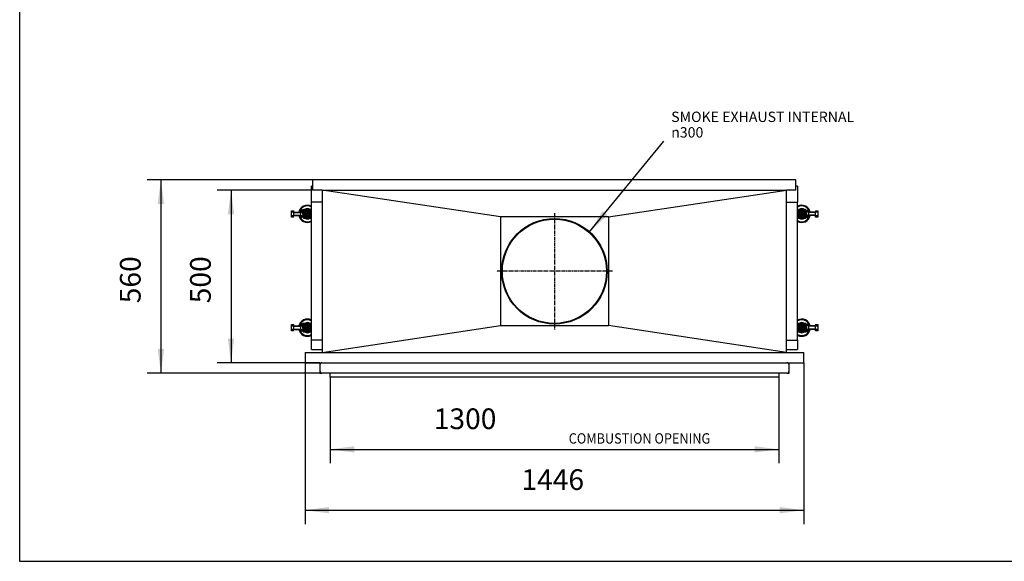
# Model space of a CAD drawing. Units: millimetres. Extents: x 0 to 287, y 17 to 217.
# Drawn here: x 0 to 143, y 17 to 95 of the extents above; entities that cross this region are included whole.
import ezdxf

# ---------------------------------------------------------------- set-up
doc = ezdxf.new("R2010")
doc.units = ezdxf.units.MM
doc.linetypes.add('DASH_CENTER', pattern=[14, 11, -1, 1, -1])
doc.layers.add('1', color=7, linetype='Continuous')
doc.styles.add('CONVERTER_14', font='txt.shx', dxfattribs={"width": 0.9})
doc.styles.add('CONVERTER_15', font='txt.shx', dxfattribs={"width": 0.9, "oblique": 11})
doc.dimstyles.new('ME10_DIM_10', dxfattribs={"dimtxt": 60, "dimasz": 70, "dimexe": 40, "dimexo": 0, "dimgap": 40, "dimtad": 1, "dimdsep": 46, "dimtxsty": 'CONVERTER_15', "dimsah": 1, "dimcen": 0.09, "dimclrd": 2, "dimclre": 2, "dimclrt": 2, "dimadec": 0, "dimazin": 0, "dimtfac": 1, "dimtdec": 4, "dimtix": 1, "dimtmove": 0, "dimatfit": 3, "dimfxl": 0, "dimtolj": 1, "dimtzin": 0, "dimarcsym": 0})
doc.dimstyles.new('ME10_DIM_11', dxfattribs={"dimtxt": 60, "dimasz": 70, "dimexe": 40, "dimexo": 0, "dimgap": 40, "dimtad": 1, "dimdsep": 46, "dimtxsty": 'CONVERTER_15', "dimsah": 1, "dimcen": 0.09, "dimclrd": 2, "dimclre": 2, "dimclrt": 2, "dimadec": 0, "dimazin": 0, "dimtfac": 1, "dimtdec": 4, "dimtix": 1, "dimtmove": 0, "dimatfit": 3, "dimfxl": 0, "dimtolj": 1, "dimtzin": 0, "dimarcsym": 0})
doc.dimstyles.new('ME10_DIM_12', dxfattribs={"dimtxt": 60, "dimasz": 70, "dimexe": 40, "dimexo": 0, "dimgap": 40, "dimtad": 1, "dimdsep": 46, "dimtxsty": 'CONVERTER_15', "dimsah": 1, "dimcen": 0.09, "dimclrd": 2, "dimclre": 2, "dimclrt": 2, "dimadec": 0, "dimazin": 0, "dimtfac": 1, "dimtdec": 4, "dimtix": 1, "dimtmove": 0, "dimatfit": 3, "dimfxl": 0, "dimtolj": 1, "dimtzin": 0, "dimarcsym": 0})
doc.dimstyles.new('ME10_DIM_13', dxfattribs={"dimtxt": 60, "dimasz": 70, "dimexe": 40, "dimexo": 0, "dimgap": 40, "dimtad": 1, "dimdsep": 46, "dimtxsty": 'CONVERTER_15', "dimsah": 1, "dimcen": 0.09, "dimclrd": 2, "dimclre": 2, "dimclrt": 2, "dimadec": 0, "dimazin": 0, "dimtfac": 1, "dimtdec": 4, "dimtix": 1, "dimtmove": 0, "dimatfit": 3, "dimfxl": 0, "dimtolj": 1, "dimtzin": 0, "dimarcsym": 0})
doc.dimstyles.get("Standard").update_dxf_attribs({"dimtxt": 0.18, "dimasz": 0.18, "dimexe": 0.18, "dimexo": 0.0625, "dimgap": 0.09, "dimtad": 0, "dimtih": 1, "dimtoh": 1, "dimdec": 4, "dimzin": 0, "dimdsep": 46, "dimtxsty": 'Standard', "dimcen": 0.09, "dimadec": 0, "dimazin": 0, "dimtfac": 1, "dimtdec": 4, "dimtofl": 0, "dimtmove": 0, "dimatfit": 3, "dimfxl": 0, "dimtolj": 1, "dimtzin": 0, "dimarcsym": 0})

# ---------------------------------------------------------------- blocks, each defined once
blk = doc.blocks.new('metalfire_a4h_tf_UNIVERSAL__1')
at = {"layer": '1', "color": 7, "linetype": 'Continuous'}
for p, q in [((0, 16.53), (0, 216.53)), ((287, 16.53), (0, 16.53))]:
    blk.add_line(p, q, dxfattribs=at)
blk = doc.blocks.new('Glas_Universal_1300-50_Tunnel_Back__2', base_point=(895, 1406.5))
at = {"color": 7, "linetype": 'Continuous'}
for p, q in [((895, 1406.5), (934.1, 1406.5)), ((934.1, 1406.5), (1008.3, 1406.5)), ((1008.3, 1406.5), (1227.4, 1406.5)), ((1227.4, 1406.5), (1294.6, 1406.5)), ((1294.6, 1406.5), (1428.7, 1406.5)), ((1428.7, 1406.5), (1502.9, 1406.5)), ((1502.9, 1406.5), (1508.7, 1406.5)), ((1508.7, 1406.5), (1585.7, 1406.5)), ((1585.7, 1406.5), (1589.9, 1406.5)), ((1589.9, 1406.5), (1832.1, 1406.5)), ((1832.1, 1406.5), (1920.2, 1406.5)), ((1920.2, 1406.5), (2080.3, 1406.5)), ((2080.3, 1406.5), (2084.5, 1406.5)), ((2084.5, 1406.5), (2130.2, 1406.5)), ((2130.2, 1406.5), (2205, 1406.5))]:
    blk.add_line(p, q, dxfattribs=at)
blk = doc.blocks.new('Vonkenscherm_1050-50_1S__3', base_point=(900, 864.5))
at = {"color": 7, "linetype": 'Continuous'}
for p, q in [((900, 864.5), (900, 876.5)), ((2200, 864.5), (900, 864.5)), ((2200, 876.5), (2200, 864.5))]:
    blk.add_line(p, q, dxfattribs=at)
blk = doc.blocks.new('U-profiel_vonkenscherm_1050-50__4', base_point=(870, 876.5))
at = {"color": 7, "linetype": 'Continuous'}
for p, q in [((870, 900.5), (870, 882.5)), ((876, 906.5), (2224, 906.5)), ((2230, 882.5), (2230, 900.5)), ((900, 876.5), (876, 876.5)), ((2200, 876.5), (900, 876.5)), ((2224, 876.5), (2200, 876.5))]:
    blk.add_line(p, q, dxfattribs=at)
for centre, start, end in [((876, 900.5), 90, 180), ((2224, 900.5), 0, 90), ((876, 882.5), 180, 270), ((2224, 882.5), 270, 0)]:
    blk.add_arc(centre, 6, start, end, dxfattribs=at)
blk = doc.blocks.new('Geleiding__5', base_point=(870, 876.5))
blk.add_blockref('U-profiel_vonkenscherm_1050-50__4', (870, 876.5))
blk = doc.blocks.new('Vonkenscherm__6', base_point=(870, 864.5))
for name, p in [('Geleiding__5', (870, 876.5)), ('Vonkenscherm_1050-50_1S__3', (900, 864.5))]:
    blk.add_blockref(name, p)
blk = doc.blocks.new('Hexagonnut_M10_Din929_1__7', base_point=(2259, 1000))
at = {"color": 7, "linetype": 'Continuous'}
for p, q in [((2259, 1010.1), (2261.6, 1014.7)), ((2259, 1011.4), (2260.5, 1014.1)), ((2259, 1013.2), (2260.5, 1014.1)), ((2263.9, 1000), (2259, 1002.8)), ((2261.6, 1014.7), (2260.5, 1014.1)), ((2261.6, 1014.7), (2263.9, 1016)), ((2270.1, 1000), (2263.9, 1000)), ((2270.1, 1016), (2272.4, 1014.7)), ((2275, 1002.8), (2270.1, 1000)), ((2272.4, 1014.7), (2275, 1010.1)), ((2273.5, 1014.1), (2272.4, 1014.7)), ((2273.5, 1014.1), (2275, 1013.2)), ((2273.5, 1014.1), (2275, 1011.4))]:
    blk.add_line(p, q, dxfattribs=at)
blk.add_circle((2267, 1008), 6.25, dxfattribs=at)
at = {"layer": '1', "color": 2, "linetype": 'DASH_CENTER'}
for p, q in [((2273.9, 1008), (2260.1, 1008)), ((2267, 1014.9), (2267, 1001.1))]:
    blk.add_line(p, q, dxfattribs=at)
blk = doc.blocks.new('Adjustable_floorsupport_M12__8', base_point=(2255, 983))
at = {"color": 7, "linetype": 'Continuous'}
for p, q in [((2261.9, 1016), (2259, 1014.4)), ((2259, 1001.6), (2261.9, 1000)), ((2265.7, 1010.2), (2264.5, 1008)), ((2264.5, 1008), (2265.7, 1005.8)), ((2267, 1019), (2265.3, 1018)), ((2268.2, 1010.2), (2265.7, 1010.2)), ((2265.7, 1005.8), (2268.2, 1005.8)), ((2268.7, 1018), (2267, 1019)), ((2269.5, 1008), (2268.2, 1010.2)), ((2268.2, 1005.8), (2269.5, 1008)), ((2275, 1014.4), (2272.1, 1016)), ((2272.1, 1000), (2275, 1001.6)), ((2265.3, 998), (2267, 997)), ((2267, 997), (2268.7, 998))]:
    blk.add_line(p, q, dxfattribs=at)
blk.add_circle((2267, 1008), 6, dxfattribs=at)
for centre, radius, start, end in [((2267, 1008), 25, 11.537, 118.6854), ((2267, 1008), 23, 12.5559, 121.449), ((2267, 1008), 23, 238.551, 347.4441), ((2267, 1008), 25, 241.3146, 348.463), ((2267, 1008), 14.7, 58.101, 121.899), ((2267, 1008), 14.7, 38.6421, 48.3401), ((2267, 1008), 14.7, 25.5756, 28.0009), ((2267, 1008), 14.7, 331.9991, 334.8816), ((2267, 1008), 14.7, 238.101, 301.899), ((2267, 1008), 14.7, 311.6599, 321.3579), ((2283, 998.8), 2.5, 193.0606, 330), ((2283, 998.8), 2.5, 330, 346.9394)]:
    blk.add_arc(centre, radius, start, end, dxfattribs=at)
at = {"layer": '1', "color": 2, "linetype": 'DASH_CENTER'}
for p, q in [((2283, 1001.5), (2283, 996)), ((2285.8, 998.8), (2280.3, 998.8))]:
    blk.add_line(p, q, dxfattribs=at)
at = {"layer": '1', "color": 2, "linetype": 'Continuous'}
blk.add_arc((2267, 1008), 4.92, 180, 90, dxfattribs=at)
blk = doc.blocks.new('VB_20x20x2__9', base_point=(2257, 998))
at = {"color": 7, "linetype": 'Continuous'}
for p, q in [((2257, 998), (2257, 1018)), ((2257, 1018), (2277, 1018)), ((2259, 1016), (2275, 1016)), ((2259, 1000), (2259, 1016)), ((2263.9, 1000), (2259, 1000)), ((2270.1, 1000), (2263.9, 1000)), ((2275, 1000), (2270.1, 1000)), ((2275, 1016), (2275, 1000)), ((2277, 1018), (2277, 1012)), ((2277, 1012), (2277, 1008)), ((2277, 1008), (2277, 1004)), ((2277, 1004), (2277, 998)), ((2277, 998), (2257, 998))]:
    blk.add_line(p, q, dxfattribs=at)
blk = doc.blocks.new('Poot_voet__10', base_point=(2255, 983))
for name, p in [('Adjustable_floorsupport_M12__8', (2255, 983)), ('VB_20x20x2__9', (2257, 998))]:
    blk.add_blockref(name, p)
blk = doc.blocks.new('Hexagonnut_M10_Din929__11', base_point=(2280, 998.2))
at = {"color": 7, "linetype": 'Continuous'}
for p, q in [((2280, 1014.1), (2280.7, 1014.7)), ((2280, 1014.3), (2280.2, 1014.3)), ((2280, 1013), (2280, 1014.1)), ((2287.3, 1012.9), (2280, 1013)), ((2280, 1010.6), (2280, 1013)), ((2280.7, 1009.3), (2280, 1010.6)), ((2280, 1001.8), (2280.7, 1001.8)), ((2280, 999.4), (2280.7, 1000)), ((2280, 998.2), (2280, 999.4)), ((2280.7, 1017.8), (2287.3, 1017.8)), ((2280.7, 1017.8), (2280.7, 1014.7)), ((2280.7, 1009.3), (2280.7, 1003.1)), ((2280.7, 1003.1), (2280.7, 1001.8)), ((2287.3, 1003.1), (2280.7, 1003.1)), ((2280.7, 1001.8), (2280.7, 1000)), ((2287.5, 1008), (2287.5, 1015.4)), ((2287.5, 1000.6), (2287.5, 1008)), ((2280, 998.2), (2287.3, 998.2))]:
    blk.add_line(p, q, dxfattribs=at)
for points in [[(2287.5, 1015.4), (2287.5, 1016.1), (2287.5, 1016.6), (2287.4, 1017.2), (2287.3, 1017.8)], [(2287.3, 1012.9), (2287.4, 1013.5), (2287.5, 1014.1), (2287.5, 1014.7), (2287.5, 1015.4)], [(2287.5, 1008), (2287.5, 1009.4), (2287.5, 1010.5), (2287.4, 1011.7), (2287.3, 1012.9)], [(2287.3, 1003.1), (2287.4, 1004.3), (2287.5, 1005.5), (2287.5, 1006.6), (2287.5, 1008)], [(2287.5, 1000.6), (2287.5, 1001.3), (2287.5, 1001.9), (2287.4, 1002.5), (2287.3, 1003.1)], [(2287.3, 998.2), (2287.4, 998.8), (2287.5, 999.4), (2287.5, 999.9), (2287.5, 1000.6)]]:
    blk.add_spline(points, degree=3, dxfattribs=at)
blk = doc.blocks.new('Hexagon_head_screw_M10x30_Din933__12', base_point=(2277, 998.8))
at = {"color": 7, "linetype": 'Continuous'}
for p, q in [((2277, 1012), (2278, 1013)), ((2277, 1012), (2277, 1008)), ((2277, 1008), (2277, 1004)), ((2277, 1004), (2278, 1003)), ((2278, 1013), (2278, 1008)), ((2278.5, 1013), (2278, 1013)), ((2278, 1008), (2278, 1003)), ((2278.5, 1003), (2278, 1003)), ((2287.3, 1012.9), (2280, 1013)), ((2287.3, 1003.1), (2280.7, 1003.1)), ((2307, 1013), (2287.5, 1013)), ((2307, 1003), (2287.5, 1003)), ((2307, 1017.2), (2307, 1013)), ((2307, 1017.2), (2313.4, 1017.2)), ((2307, 1013), (2307, 1012.6)), ((2307, 1003.4), (2307, 1012.6)), ((2313.4, 1012.6), (2307, 1012.6)), ((2307, 1003), (2307, 1003.4)), ((2307, 1003.4), (2313.4, 1003.4)), ((2307, 998.8), (2307, 1003)), ((2313.4, 1017.2), (2313.4, 1012.6)), ((2313.4, 1012.6), (2313.4, 1003.4)), ((2313.4, 1003.4), (2313.4, 998.8)), ((2313.4, 998.8), (2307, 998.8))]:
    blk.add_line(p, q, dxfattribs=at)
at = {"layer": '1', "color": 2, "linetype": 'Continuous'}
for p, q in [((2278, 1012.1), (2277.1, 1012.1)), ((2278, 1003.9), (2277.1, 1003.9)), ((2307, 1012.1), (2287.4, 1012.1)), ((2307, 1003.9), (2287.4, 1003.9))]:
    blk.add_line(p, q, dxfattribs=at)
blk = doc.blocks.new('KOKER_STEUN_25x25x150__13', base_point=(2255, 995.5))
at = {"color": 7, "linetype": 'Continuous'}
for p, q in [((2255, 998), (2255, 1018)), ((2256.5, 1018), (2256.5, 998)), ((2277.5, 1020.5), (2257.5, 1020.5)), ((2267, 1019), (2257.5, 1019)), ((2277.5, 1019), (2267, 1019)), ((2278.5, 998), (2278.5, 1018)), ((2280, 1014.1), (2280, 1018)), ((2280, 1013), (2280, 1014.1)), ((2280, 1010.6), (2280, 1013)), ((2280, 999.4), (2280, 1010.6)), ((2280, 998.2), (2280, 999.4)), ((2257.5, 997), (2267, 997)), ((2257.5, 995.5), (2277.5, 995.5)), ((2267, 997), (2277.5, 997)), ((2280, 998), (2280, 998.2))]:
    blk.add_line(p, q, dxfattribs=at)
for centre, radius, start, end in [((2257.5, 1018), 2.5, 90, 180), ((2257.5, 1018), 1, 90, 180), ((2277.5, 1018), 2.5, 0, 90), ((2277.5, 1018), 1, 0, 90), ((2257.5, 998), 2.5, 180, 270), ((2257.5, 998), 1, 180, 270), ((2277.5, 998), 2.5, 270, 0), ((2277.5, 998), 1, 270, 0)]:
    blk.add_arc(centre, radius, start, end, dxfattribs=at)
blk = doc.blocks.new('Koker_steun__14', base_point=(2255, 995.5))
for name, p in [('KOKER_STEUN_25x25x150__13', (2255, 995.5)), ('Hexagon_head_screw_M10x30_Din933__12', (2277, 998.8)), ('Hexagonnut_M10_Din929__11', (2280, 998.2))]:
    blk.add_blockref(name, p)
blk = doc.blocks.new('Pootje_1_1__15', base_point=(2255, 983))
for name, p in [('Poot_voet__10', (2255, 983)), ('Koker_steun__14', (2255, 995.5)), ('Hexagonnut_M10_Din929_1__7', (2259, 1000))]:
    blk.add_blockref(name, p)
blk = doc.blocks.new('Hexagonnut_M10_Din929__16', base_point=(2280, 1328.2))
at = {"color": 7, "linetype": 'Continuous'}
for p, q in [((2280, 1344.1), (2280.7, 1344.7)), ((2280, 1344.3), (2280.2, 1344.3)), ((2280, 1343), (2280, 1344.1)), ((2287.3, 1342.9), (2280, 1343)), ((2280, 1340.6), (2280, 1343)), ((2280.7, 1347.8), (2287.3, 1347.8)), ((2280.7, 1347.8), (2280.7, 1344.7)), ((2287.5, 1338), (2287.5, 1345.4)), ((2280.7, 1339.3), (2280, 1340.6)), ((2280, 1331.8), (2280.7, 1331.8)), ((2280, 1329.4), (2280.7, 1330)), ((2280, 1328.2), (2280, 1329.4)), ((2280, 1328.2), (2287.3, 1328.2)), ((2280.7, 1339.3), (2280.7, 1333.1)), ((2280.7, 1333.1), (2280.7, 1331.8)), ((2287.3, 1333.1), (2280.7, 1333.1)), ((2280.7, 1331.8), (2280.7, 1330)), ((2287.5, 1330.6), (2287.5, 1338))]:
    blk.add_line(p, q, dxfattribs=at)
for points in [[(2287.5, 1345.4), (2287.5, 1346.1), (2287.5, 1346.6), (2287.4, 1347.2), (2287.3, 1347.8)], [(2287.3, 1342.9), (2287.4, 1343.5), (2287.5, 1344.1), (2287.5, 1344.7), (2287.5, 1345.4)], [(2287.5, 1338), (2287.5, 1339.4), (2287.5, 1340.5), (2287.4, 1341.7), (2287.3, 1342.9)], [(2287.3, 1333.1), (2287.4, 1334.3), (2287.5, 1335.5), (2287.5, 1336.6), (2287.5, 1338)], [(2287.5, 1330.6), (2287.5, 1331.3), (2287.5, 1331.9), (2287.4, 1332.5), (2287.3, 1333.1)], [(2287.3, 1328.2), (2287.4, 1328.8), (2287.5, 1329.4), (2287.5, 1329.9), (2287.5, 1330.6)]]:
    blk.add_spline(points, degree=3, dxfattribs=at)
blk = doc.blocks.new('Hexagon_head_screw_M10x30_Din933__17', base_point=(2277, 1328.8))
at = {"color": 7, "linetype": 'Continuous'}
for p, q in [((2277, 1342), (2278, 1343)), ((2277, 1342), (2277, 1338)), ((2278, 1343), (2278, 1338)), ((2278.5, 1343), (2278, 1343)), ((2287.3, 1342.9), (2280, 1343)), ((2307, 1343), (2287.5, 1343)), ((2307, 1347.2), (2313.4, 1347.2)), ((2307, 1347.2), (2307, 1343)), ((2307, 1343), (2307, 1342.6)), ((2313.4, 1342.6), (2307, 1342.6)), ((2307, 1333.4), (2307, 1342.6)), ((2313.4, 1347.2), (2313.4, 1342.6)), ((2313.4, 1342.6), (2313.4, 1333.4)), ((2277, 1338), (2277, 1334)), ((2277, 1334), (2278, 1333)), ((2278, 1338), (2278, 1333)), ((2278.5, 1333), (2278, 1333)), ((2287.3, 1333.1), (2280.7, 1333.1)), ((2307, 1333), (2287.5, 1333)), ((2307, 1333), (2307, 1333.4)), ((2307, 1333.4), (2313.4, 1333.4)), ((2307, 1328.8), (2307, 1333)), ((2313.4, 1328.8), (2307, 1328.8)), ((2313.4, 1333.4), (2313.4, 1328.8))]:
    blk.add_line(p, q, dxfattribs=at)
at = {"layer": '1', "color": 2, "linetype": 'Continuous'}
for p, q in [((2278, 1342.1), (2277.1, 1342.1)), ((2307, 1342.1), (2287.4, 1342.1)), ((2278, 1333.9), (2277.1, 1333.9)), ((2307, 1333.9), (2287.4, 1333.9))]:
    blk.add_line(p, q, dxfattribs=at)
blk = doc.blocks.new('KOKER_STEUN_25x25x150__18', base_point=(2255, 1325.5))
at = {"color": 7, "linetype": 'Continuous'}
for p, q in [((2255, 1328), (2255, 1348)), ((2256.5, 1348), (2256.5, 1328)), ((2277.5, 1350.5), (2257.5, 1350.5)), ((2267, 1349), (2257.5, 1349)), ((2277.5, 1349), (2267, 1349)), ((2278.5, 1328), (2278.5, 1348)), ((2280, 1344.1), (2280, 1348)), ((2280, 1343), (2280, 1344.1)), ((2280, 1340.6), (2280, 1343)), ((2257.5, 1327), (2267, 1327)), ((2257.5, 1325.5), (2277.5, 1325.5)), ((2267, 1327), (2277.5, 1327)), ((2280, 1329.4), (2280, 1340.6)), ((2280, 1328.2), (2280, 1329.4)), ((2280, 1328), (2280, 1328.2))]:
    blk.add_line(p, q, dxfattribs=at)
for centre, radius, start, end in [((2257.5, 1348), 2.5, 90, 180), ((2257.5, 1348), 1, 90, 180), ((2277.5, 1348), 2.5, 0, 90), ((2277.5, 1348), 1, 0, 90), ((2257.5, 1328), 2.5, 180, 270), ((2257.5, 1328), 1, 180, 270), ((2277.5, 1328), 2.5, 270, 0), ((2277.5, 1328), 1, 270, 0)]:
    blk.add_arc(centre, radius, start, end, dxfattribs=at)
blk = doc.blocks.new('Koker_steun__19', base_point=(2255, 1325.5))
for name, p in [('KOKER_STEUN_25x25x150__18', (2255, 1325.5)), ('Hexagon_head_screw_M10x30_Din933__17', (2277, 1328.8)), ('Hexagonnut_M10_Din929__16', (2280, 1328.2))]:
    blk.add_blockref(name, p)
blk = doc.blocks.new('Hexagonnut_M10_Din929_1__20', base_point=(2259, 1330))
at = {"color": 7, "linetype": 'Continuous'}
for p, q in [((2259, 1340.1), (2261.6, 1344.7)), ((2259, 1341.4), (2260.5, 1344.1)), ((2259, 1343.2), (2260.5, 1344.1)), ((2261.6, 1344.7), (2260.5, 1344.1)), ((2261.6, 1344.7), (2263.9, 1346)), ((2270.1, 1346), (2272.4, 1344.7)), ((2273.5, 1344.1), (2272.4, 1344.7)), ((2272.4, 1344.7), (2275, 1340.1)), ((2273.5, 1344.1), (2275, 1343.2)), ((2273.5, 1344.1), (2275, 1341.4)), ((2263.9, 1330), (2259, 1332.8)), ((2270.1, 1330), (2263.9, 1330)), ((2275, 1332.8), (2270.1, 1330))]:
    blk.add_line(p, q, dxfattribs=at)
blk.add_circle((2267, 1338), 6.25, dxfattribs=at)
at = {"layer": '1', "color": 2, "linetype": 'DASH_CENTER'}
for p, q in [((2267, 1344.9), (2267, 1331.1)), ((2273.9, 1338), (2260.1, 1338))]:
    blk.add_line(p, q, dxfattribs=at)
blk = doc.blocks.new('VB_20x20x2__21', base_point=(2257, 1328))
at = {"color": 7, "linetype": 'Continuous'}
for p, q in [((2257, 1348), (2277, 1348)), ((2257, 1328), (2257, 1348)), ((2259, 1346), (2275, 1346)), ((2259, 1330), (2259, 1346)), ((2275, 1346), (2275, 1330)), ((2277, 1348), (2277, 1342)), ((2277, 1342), (2277, 1338)), ((2277, 1328), (2257, 1328)), ((2263.9, 1330), (2259, 1330)), ((2270.1, 1330), (2263.9, 1330)), ((2275, 1330), (2270.1, 1330)), ((2277, 1338), (2277, 1334)), ((2277, 1334), (2277, 1328))]:
    blk.add_line(p, q, dxfattribs=at)
blk = doc.blocks.new('Adjustable_floorsupport_M12__22', base_point=(2255, 1313))
at = {"color": 7, "linetype": 'Continuous'}
for p, q in [((2261.9, 1346), (2259, 1344.4)), ((2267, 1349), (2265.3, 1348)), ((2268.7, 1348), (2267, 1349)), ((2275, 1344.4), (2272.1, 1346)), ((2259, 1331.6), (2261.9, 1330)), ((2265.7, 1340.2), (2264.5, 1338)), ((2264.5, 1338), (2265.7, 1335.8)), ((2265.3, 1328), (2267, 1327)), ((2268.2, 1340.2), (2265.7, 1340.2)), ((2265.7, 1335.8), (2268.2, 1335.8)), ((2267, 1327), (2268.7, 1328)), ((2269.5, 1338), (2268.2, 1340.2)), ((2268.2, 1335.8), (2269.5, 1338)), ((2272.1, 1330), (2275, 1331.6))]:
    blk.add_line(p, q, dxfattribs=at)
blk.add_circle((2267, 1338), 6, dxfattribs=at)
for centre, radius, start, end in [((2267, 1338), 25, 11.537, 118.6854), ((2267, 1338), 23, 12.5559, 121.449), ((2267, 1338), 14.7, 58.101, 121.899), ((2267, 1338), 14.7, 38.6421, 48.3401), ((2267, 1338), 14.7, 25.5756, 28.0009), ((2267, 1338), 23, 238.551, 347.4441), ((2267, 1338), 25, 241.3146, 348.463), ((2267, 1338), 14.7, 238.101, 301.899), ((2267, 1338), 14.7, 311.6599, 321.3579), ((2267, 1338), 14.7, 331.9991, 334.8816), ((2283, 1328.8), 2.5, 193.0606, 330), ((2283, 1328.8), 2.5, 330, 346.9394)]:
    blk.add_arc(centre, radius, start, end, dxfattribs=at)
at = {"layer": '1', "color": 2, "linetype": 'DASH_CENTER'}
for p, q in [((2285.8, 1328.8), (2280.3, 1328.8)), ((2283, 1331.5), (2283, 1326))]:
    blk.add_line(p, q, dxfattribs=at)
at = {"layer": '1', "color": 2, "linetype": 'Continuous'}
blk.add_arc((2267, 1338), 4.92, 180, 90, dxfattribs=at)
blk = doc.blocks.new('Poot_voet__23', base_point=(2255, 1313))
for name, p in [('Adjustable_floorsupport_M12__22', (2255, 1313)), ('VB_20x20x2__21', (2257, 1328))]:
    blk.add_blockref(name, p)
blk = doc.blocks.new('Pootje_1__24', base_point=(2255, 1313))
for name, p in [('Poot_voet__23', (2255, 1313)), ('Koker_steun__19', (2255, 1325.5)), ('Hexagonnut_M10_Din929_1__20', (2259, 1330))]:
    blk.add_blockref(name, p)
blk = doc.blocks.new('Onderstel_800__25', base_point=(827, 876.5))
at = {"color": 7, "linetype": 'Continuous'}
for p, q in [((2250, 1436.5), (850, 1436.5)), ((850, 1418.5), (850, 1436.5)), ((2250, 1418.5), (2250, 1436.5)), ((850, 1418.5), (846, 1418.5)), ((846, 1371.5), (846, 1418.5)), ((850, 1406.5), (850, 1418.5)), ((877, 1406.5), (850, 1406.5)), ((877, 1406.5), (880, 1406.5)), ((2220, 1406.5), (2223, 1406.5)), ((2250, 1406.5), (2223, 1406.5)), ((2255, 1418.5), (2250, 1418.5)), ((2250, 1406.5), (2250, 1418.5)), ((2255, 1418.5), (2255, 1371.5)), ((2255, 1348), (2255, 1371.5)), ((2255, 1328), (2255, 1348)), ((2255, 1018), (2255, 1328)), ((1397.5, 1014), (1402.5, 1014)), ((1422.5, 1014), (1427.5, 1014)), ((1447.5, 1014), (1452.5, 1014)), ((1472.5, 1014), (1477.5, 1014)), ((1497.5, 1014), (1502.5, 1014)), ((1522.5, 1014), (1527.5, 1014)), ((1572.5, 1014), (1577.5, 1014)), ((1597.5, 1014), (1602.5, 1014)), ((1622.5, 1014), (1627.5, 1014)), ((1647.5, 1014), (1652.5, 1014)), ((1672.5, 1014), (1677.5, 1014)), ((1697.5, 1014), (1702.5, 1014)), ((2255, 998), (2255, 1018)), ((846, 944.5), (846, 971.5)), ((2255, 971.5), (2255, 998)), ((2255, 971.5), (2255, 944.5)), ((846, 944.5), (877, 944.5)), ((2223, 944.5), (2255, 944.5)), ((827, 936.5), (877, 936.5)), ((827, 936.5), (827, 906.5)), ((877, 936.5), (880, 936.5)), ((2220, 936.5), (2223, 936.5)), ((2223, 936.5), (2273, 936.5)), ((2273, 906.5), (2273, 936.5)), ((827, 906.5), (870, 906.5)), ((870, 906.5), (870, 900.5)), ((870, 900.5), (870, 882.5)), ((2230, 906.5), (2273, 906.5)), ((2230, 900.5), (2230, 906.5)), ((2230, 882.5), (2230, 900.5)), ((870, 882.5), (870, 876.5)), ((870, 876.5), (876, 876.5)), ((900, 876.5), (876, 876.5)), ((2200, 876.5), (900, 876.5)), ((2224, 876.5), (2200, 876.5)), ((2224, 876.5), (2230, 876.5)), ((2230, 876.5), (2230, 882.5))]:
    blk.add_line(p, q, dxfattribs=at)
blk = doc.blocks.new('Hexagonnut_M10_Din929_1__26', base_point=(826, 1000))
at = {"color": 7, "linetype": 'Continuous'}
for p, q in [((826, 1013.2), (830.9, 1016)), ((828.6, 1001.3), (826, 1005.9)), ((827.5, 1001.9), (826, 1004.6)), ((827.5, 1001.9), (826, 1002.8)), ((827.5, 1001.9), (828.6, 1001.3)), ((830.9, 1000), (828.6, 1001.3)), ((830.9, 1016), (837.1, 1016)), ((837.1, 1016), (842, 1013.2)), ((839.4, 1001.3), (837.1, 1000)), ((842, 1005.9), (839.4, 1001.3)), ((839.4, 1001.3), (840.5, 1001.9)), ((842, 1004.6), (840.5, 1001.9)), ((842, 1002.8), (840.5, 1001.9))]:
    blk.add_line(p, q, dxfattribs=at)
blk.add_circle((834, 1008), 6.25, dxfattribs=at)
at = {"layer": '1', "color": 2, "linetype": 'DASH_CENTER'}
for p, q in [((840.9, 1008), (827.1, 1008)), ((834, 1014.9), (834, 1001.1))]:
    blk.add_line(p, q, dxfattribs=at)
blk = doc.blocks.new('Hexagonnut_M10_Din929__27', base_point=(813.5, 998.2))
at = {"color": 7, "linetype": 'Continuous'}
for p, q in [((813.5, 1015.4), (813.5, 1008)), ((813.5, 1008), (813.5, 1000.6)), ((821, 1017.8), (813.7, 1017.8)), ((813.7, 1012.9), (820.4, 1012.9)), ((813.7, 1003.1), (821, 1003)), ((821, 1016.6), (820.4, 1016)), ((820.4, 1014.3), (820.4, 1016)), ((820.4, 1012.9), (820.4, 1014.3)), ((821, 1014.3), (820.4, 1014.3)), ((820.4, 1006.7), (820.4, 1012.9)), ((820.4, 1006.7), (821, 1005.4)), ((821, 1001.9), (820.4, 1001.3)), ((820.4, 998.2), (820.4, 1001.3)), ((821, 1001.8), (820.8, 1001.8)), ((821, 1017.8), (821, 1016.6)), ((821, 1005.4), (821, 1003)), ((821, 1003), (821, 1001.9)), ((820.4, 998.2), (813.7, 998.2))]:
    blk.add_line(p, q, dxfattribs=at)
for points in [[(813.7, 1017.8), (813.6, 1017.2), (813.5, 1016.6), (813.5, 1016.1), (813.5, 1015.4)], [(813.5, 1015.4), (813.5, 1014.7), (813.5, 1014.1), (813.6, 1013.5), (813.7, 1012.9)], [(813.7, 1012.9), (813.6, 1011.7), (813.5, 1010.5), (813.5, 1009.4), (813.5, 1008)], [(813.5, 1008), (813.5, 1006.6), (813.5, 1005.5), (813.6, 1004.3), (813.7, 1003.1)], [(813.7, 1003.1), (813.6, 1002.5), (813.5, 1001.9), (813.5, 1001.3), (813.5, 1000.6)], [(813.5, 1000.6), (813.5, 999.9), (813.5, 999.4), (813.6, 998.8), (813.7, 998.2)]]:
    blk.add_spline(points, degree=3, dxfattribs=at)
blk = doc.blocks.new('Hexagon_head_screw_M10x30_Din933__28', base_point=(787.6, 998.8))
at = {"color": 7, "linetype": 'Continuous'}
for p, q in [((787.6, 1017.2), (794, 1017.2)), ((787.6, 1012.6), (787.6, 1017.2)), ((794, 1012.6), (787.6, 1012.6)), ((787.6, 1003.4), (787.6, 1012.6)), ((787.6, 998.8), (787.6, 1003.4)), ((787.6, 1003.4), (794, 1003.4)), ((794, 1017.2), (794, 1013)), ((794, 1013), (794, 1012.6)), ((794, 1013), (813.5, 1013)), ((794, 1012.6), (794, 1003.4)), ((794, 1003), (794, 1003.4)), ((794, 998.8), (794, 1003)), ((794, 1003), (813.5, 1003)), ((813.7, 1012.9), (820.4, 1012.9)), ((813.7, 1003.1), (821, 1003)), ((822.5, 1013), (823, 1013)), ((822.5, 1003), (823, 1003)), ((824, 1012), (823, 1013)), ((823, 1008), (823, 1013)), ((823, 1003), (823, 1008)), ((824, 1004), (823, 1003)), ((824, 1008), (824, 1012)), ((824, 1004), (824, 1008)), ((794, 998.8), (787.6, 998.8))]:
    blk.add_line(p, q, dxfattribs=at)
at = {"layer": '1', "color": 2, "linetype": 'Continuous'}
for p, q in [((794, 1012.1), (813.6, 1012.1)), ((794, 1003.9), (813.6, 1003.9)), ((823, 1012.1), (823.9, 1012.1)), ((823, 1003.9), (823.9, 1003.9))]:
    blk.add_line(p, q, dxfattribs=at)
blk = doc.blocks.new('KOKER_STEUN_25x25x150__29', base_point=(821, 995.5))
at = {"color": 7, "linetype": 'Continuous'}
for p, q in [((821, 1018), (821, 1017.8)), ((821, 1017.8), (821, 1016.6)), ((821, 1016.6), (821, 1005.4)), ((821, 1005.4), (821, 1003)), ((821, 1003), (821, 1001.9)), ((821, 1001.9), (821, 998)), ((822.5, 1018), (822.5, 998)), ((843.5, 1020.5), (823.5, 1020.5)), ((834, 1019), (823.5, 1019)), ((843.5, 1019), (834, 1019)), ((844.5, 998), (844.5, 1018)), ((823.5, 997), (834, 997)), ((823.5, 995.5), (843.5, 995.5)), ((834, 997), (843.5, 997))]:
    blk.add_line(p, q, dxfattribs=at)
for centre, radius, start, end in [((823.5, 1018), 2.5, 90, 180), ((823.5, 1018), 1, 90, 180), ((843.5, 1018), 2.5, 53.1301, 90), ((843.5, 1018), 1, 0, 90), ((823.5, 998), 2.5, 180, 270), ((823.5, 998), 1, 180, 270), ((843.5, 998), 1, 270, 0), ((843.5, 998), 2.5, 270, 306.8699)]:
    blk.add_arc(centre, radius, start, end, dxfattribs=at)
blk = doc.blocks.new('Koker_steun__30', base_point=(787.6, 995.5))
for name, p in [('Hexagon_head_screw_M10x30_Din933__28', (787.6, 998.8)), ('Hexagonnut_M10_Din929__27', (813.5, 998.2)), ('KOKER_STEUN_25x25x150__29', (821, 995.5))]:
    blk.add_blockref(name, p)
blk = doc.blocks.new('VB_20x20x2__31', base_point=(824, 998))
at = {"color": 7, "linetype": 'Continuous'}
for p, q in [((824, 1012), (824, 1018)), ((824, 1018), (844, 1018)), ((824, 1008), (824, 1012)), ((824, 1004), (824, 1008)), ((824, 998), (824, 1004)), ((826, 1016), (830.9, 1016)), ((826, 1000), (826, 1016)), ((842, 1000), (826, 1000)), ((830.9, 1016), (837.1, 1016)), ((837.1, 1016), (842, 1016)), ((842, 1016), (842, 1000)), ((844, 1018), (844, 998)), ((844, 998), (824, 998))]:
    blk.add_line(p, q, dxfattribs=at)
blk = doc.blocks.new('Adjustable_floorsupport_M12__32', base_point=(809.5, 983))
at = {"color": 7, "linetype": 'Continuous'}
for p, q in [((828.9, 1016), (826, 1014.4)), ((826, 1001.6), (828.9, 1000)), ((832.8, 1010.2), (831.5, 1008)), ((831.5, 1008), (832.8, 1005.8)), ((834, 1019), (832.3, 1018)), ((835.3, 1010.2), (832.8, 1010.2)), ((832.8, 1005.8), (835.3, 1005.8)), ((835.7, 1018), (834, 1019)), ((836.5, 1008), (835.3, 1010.2)), ((835.3, 1005.8), (836.5, 1008)), ((842, 1014.4), (839.1, 1016)), ((839.1, 1000), (842, 1001.6)), ((832.3, 998), (834, 997)), ((834, 997), (835.7, 998))]:
    blk.add_line(p, q, dxfattribs=at)
blk.add_circle((834, 1008), 6, dxfattribs=at)
for centre, radius, start, end in [((834, 1008), 25, 63.8961, 168.463), ((834, 1008), 23, 61.4281, 167.4441), ((834, 1008), 25, 191.537, 296.1039), ((834, 1008), 23, 192.5559, 298.5719), ((818, 1017.3), 2.5, 150, 166.9394), ((818, 1017.3), 2.5, 13.0606, 150), ((834, 1008), 14.7, 151.9991, 154.8816), ((834, 1008), 14.7, 205.1184, 208.0009), ((834, 1008), 14.7, 131.6599, 141.3579), ((834, 1008), 14.7, 58.101, 121.899), ((834, 1008), 14.7, 218.6421, 228.3401), ((834, 1008), 14.7, 238.101, 301.899)]:
    blk.add_arc(centre, radius, start, end, dxfattribs=at)
at = {"layer": '1', "color": 2, "linetype": 'DASH_CENTER'}
for p, q in [((820.7, 1017.3), (815.2, 1017.3)), ((818, 1020), (818, 1014.5))]:
    blk.add_line(p, q, dxfattribs=at)
at = {"layer": '1', "color": 2, "linetype": 'Continuous'}
blk.add_arc((834, 1008), 4.93, 180, 90, dxfattribs=at)
blk = doc.blocks.new('Poot_voet__33', base_point=(809.5, 983))
for name, p in [('Adjustable_floorsupport_M12__32', (809.5, 983)), ('VB_20x20x2__31', (824, 998))]:
    blk.add_blockref(name, p)
blk = doc.blocks.new('Pootje_1_1_1__34', base_point=(787.6, 983))
for name, p in [('Poot_voet__33', (809.5, 983)), ('Koker_steun__30', (787.6, 995.5)), ('Hexagonnut_M10_Din929_1__26', (826, 1000))]:
    blk.add_blockref(name, p)
blk = doc.blocks.new('Hexagonnut_M10_Din929__35', base_point=(813.5, 1328.2))
at = {"color": 7, "linetype": 'Continuous'}
for p, q in [((813.5, 1345.4), (813.5, 1338)), ((821, 1347.8), (813.7, 1347.8)), ((813.7, 1342.9), (820.4, 1342.9)), ((821, 1346.6), (820.4, 1346)), ((820.4, 1344.3), (820.4, 1346)), ((821, 1344.3), (820.4, 1344.3)), ((820.4, 1342.9), (820.4, 1344.3)), ((820.4, 1336.7), (820.4, 1342.9)), ((821, 1347.8), (821, 1346.6)), ((813.5, 1338), (813.5, 1330.6)), ((813.7, 1333.1), (821, 1333)), ((820.4, 1328.2), (813.7, 1328.2)), ((820.4, 1336.7), (821, 1335.4)), ((821, 1331.9), (820.4, 1331.3)), ((820.4, 1328.2), (820.4, 1331.3)), ((821, 1331.8), (820.8, 1331.8)), ((821, 1335.4), (821, 1333)), ((821, 1333), (821, 1331.9))]:
    blk.add_line(p, q, dxfattribs=at)
for points in [[(813.7, 1347.8), (813.6, 1347.2), (813.5, 1346.6), (813.5, 1346.1), (813.5, 1345.4)], [(813.5, 1345.4), (813.5, 1344.7), (813.5, 1344.1), (813.6, 1343.5), (813.7, 1342.9)], [(813.7, 1342.9), (813.6, 1341.7), (813.5, 1340.5), (813.5, 1339.4), (813.5, 1338)], [(813.5, 1338), (813.5, 1336.6), (813.5, 1335.5), (813.6, 1334.3), (813.7, 1333.1)], [(813.7, 1333.1), (813.6, 1332.5), (813.5, 1331.9), (813.5, 1331.3), (813.5, 1330.6)], [(813.5, 1330.6), (813.5, 1329.9), (813.5, 1329.4), (813.6, 1328.8), (813.7, 1328.2)]]:
    blk.add_spline(points, degree=3, dxfattribs=at)
blk = doc.blocks.new('Hexagon_head_screw_M10x30_Din933__36', base_point=(787.6, 1328.8))
at = {"color": 7, "linetype": 'Continuous'}
for p, q in [((787.6, 1347.2), (794, 1347.2)), ((787.6, 1342.6), (787.6, 1347.2)), ((787.6, 1333.4), (787.6, 1342.6)), ((794, 1342.6), (787.6, 1342.6)), ((794, 1347.2), (794, 1343)), ((794, 1343), (794, 1342.6)), ((794, 1343), (813.5, 1343)), ((794, 1342.6), (794, 1333.4)), ((813.7, 1342.9), (820.4, 1342.9)), ((822.5, 1343), (823, 1343)), ((824, 1342), (823, 1343)), ((823, 1338), (823, 1343)), ((824, 1338), (824, 1342)), ((787.6, 1328.8), (787.6, 1333.4)), ((787.6, 1333.4), (794, 1333.4)), ((794, 1328.8), (787.6, 1328.8)), ((794, 1333), (794, 1333.4)), ((794, 1328.8), (794, 1333)), ((794, 1333), (813.5, 1333)), ((813.7, 1333.1), (821, 1333)), ((822.5, 1333), (823, 1333)), ((823, 1333), (823, 1338)), ((824, 1334), (823, 1333)), ((824, 1334), (824, 1338))]:
    blk.add_line(p, q, dxfattribs=at)
at = {"layer": '1', "color": 2, "linetype": 'Continuous'}
for p, q in [((794, 1342.1), (813.6, 1342.1)), ((823, 1342.1), (823.9, 1342.1)), ((794, 1333.9), (813.6, 1333.9)), ((823, 1333.9), (823.9, 1333.9))]:
    blk.add_line(p, q, dxfattribs=at)
blk = doc.blocks.new('KOKER_STEUN_25x25x150__37', base_point=(821, 1325.5))
at = {"color": 7, "linetype": 'Continuous'}
for p, q in [((821, 1348), (821, 1347.8)), ((821, 1347.8), (821, 1346.6)), ((821, 1346.6), (821, 1335.4)), ((822.5, 1348), (822.5, 1328)), ((843.5, 1350.5), (823.5, 1350.5)), ((834, 1349), (823.5, 1349)), ((843.5, 1349), (834, 1349)), ((844.5, 1328), (844.5, 1348)), ((821, 1335.4), (821, 1333)), ((821, 1333), (821, 1331.9)), ((821, 1331.9), (821, 1328)), ((823.5, 1327), (834, 1327)), ((823.5, 1325.5), (843.5, 1325.5)), ((834, 1327), (843.5, 1327))]:
    blk.add_line(p, q, dxfattribs=at)
for centre, radius, start, end in [((823.5, 1348), 2.5, 90, 180), ((823.5, 1348), 1, 90, 180), ((843.5, 1348), 2.5, 53.1301, 90), ((843.5, 1348), 1, 0, 90), ((823.5, 1328), 2.5, 180, 270), ((823.5, 1328), 1, 180, 270), ((843.5, 1328), 1, 270, 0), ((843.5, 1328), 2.5, 270, 306.8699)]:
    blk.add_arc(centre, radius, start, end, dxfattribs=at)
blk = doc.blocks.new('Koker_steun__38', base_point=(787.6, 1325.5))
for name, p in [('Hexagon_head_screw_M10x30_Din933__36', (787.6, 1328.8)), ('Hexagonnut_M10_Din929__35', (813.5, 1328.2)), ('KOKER_STEUN_25x25x150__37', (821, 1325.5))]:
    blk.add_blockref(name, p)
blk = doc.blocks.new('Hexagonnut_M10_Din929_1__39', base_point=(826, 1330))
at = {"color": 7, "linetype": 'Continuous'}
for p, q in [((826, 1343.2), (830.9, 1346)), ((830.9, 1346), (837.1, 1346)), ((837.1, 1346), (842, 1343.2)), ((828.6, 1331.3), (826, 1335.9)), ((827.5, 1331.9), (826, 1334.6)), ((827.5, 1331.9), (826, 1332.8)), ((827.5, 1331.9), (828.6, 1331.3)), ((830.9, 1330), (828.6, 1331.3)), ((839.4, 1331.3), (837.1, 1330)), ((842, 1335.9), (839.4, 1331.3)), ((839.4, 1331.3), (840.5, 1331.9)), ((842, 1334.6), (840.5, 1331.9)), ((842, 1332.8), (840.5, 1331.9))]:
    blk.add_line(p, q, dxfattribs=at)
blk.add_circle((834, 1338), 6.25, dxfattribs=at)
at = {"layer": '1', "color": 2, "linetype": 'DASH_CENTER'}
for p, q in [((834, 1344.9), (834, 1331.1)), ((840.9, 1338), (827.1, 1338))]:
    blk.add_line(p, q, dxfattribs=at)
blk = doc.blocks.new('VB_20x20x2__40', base_point=(824, 1328))
at = {"color": 7, "linetype": 'Continuous'}
for p, q in [((824, 1342), (824, 1348)), ((824, 1348), (844, 1348)), ((824, 1338), (824, 1342)), ((826, 1346), (830.9, 1346)), ((826, 1330), (826, 1346)), ((830.9, 1346), (837.1, 1346)), ((837.1, 1346), (842, 1346)), ((842, 1346), (842, 1330)), ((844, 1348), (844, 1328)), ((824, 1334), (824, 1338)), ((824, 1328), (824, 1334)), ((844, 1328), (824, 1328)), ((842, 1330), (826, 1330))]:
    blk.add_line(p, q, dxfattribs=at)
blk = doc.blocks.new('Adjustable_floorsupport_M12__41', base_point=(809.5, 1313))
at = {"color": 7, "linetype": 'Continuous'}
for p, q in [((828.9, 1346), (826, 1344.4)), ((834, 1349), (832.3, 1348)), ((835.7, 1348), (834, 1349)), ((842, 1344.4), (839.1, 1346)), ((826, 1331.6), (828.9, 1330)), ((832.8, 1340.2), (831.5, 1338)), ((831.5, 1338), (832.8, 1335.8)), ((832.3, 1328), (834, 1327)), ((835.3, 1340.2), (832.8, 1340.2)), ((832.8, 1335.8), (835.3, 1335.8)), ((834, 1327), (835.7, 1328)), ((836.5, 1338), (835.3, 1340.2)), ((835.3, 1335.8), (836.5, 1338)), ((839.1, 1330), (842, 1331.6))]:
    blk.add_line(p, q, dxfattribs=at)
blk.add_circle((834, 1338), 6, dxfattribs=at)
for centre, radius, start, end in [((834, 1338), 25, 63.8961, 168.463), ((834, 1338), 23, 61.4281, 167.4441), ((818, 1347.3), 2.5, 150, 166.9394), ((818, 1347.3), 2.5, 13.0606, 150), ((834, 1338), 14.7, 151.9991, 154.8816), ((834, 1338), 14.7, 131.6599, 141.3579), ((834, 1338), 14.7, 58.101, 121.899), ((834, 1338), 25, 191.537, 296.1039), ((834, 1338), 23, 192.5559, 298.5719), ((834, 1338), 14.7, 205.5756, 208.0009), ((834, 1338), 14.7, 218.6421, 228.3401), ((834, 1338), 14.7, 238.101, 301.899)]:
    blk.add_arc(centre, radius, start, end, dxfattribs=at)
at = {"layer": '1', "color": 2, "linetype": 'DASH_CENTER'}
for p, q in [((820.7, 1347.3), (815.2, 1347.3)), ((818, 1350), (818, 1344.5))]:
    blk.add_line(p, q, dxfattribs=at)
at = {"layer": '1', "color": 2, "linetype": 'Continuous'}
blk.add_arc((834, 1338), 4.93, 180, 90, dxfattribs=at)
blk = doc.blocks.new('Poot_voet__42', base_point=(809.5, 1313))
for name, p in [('Adjustable_floorsupport_M12__41', (809.5, 1313)), ('VB_20x20x2__40', (824, 1328))]:
    blk.add_blockref(name, p)
blk = doc.blocks.new('Pootje_2_1__43', base_point=(787.6, 1313))
for name, p in [('Koker_steun__38', (787.6, 1325.5)), ('Poot_voet__42', (809.5, 1313)), ('Hexagonnut_M10_Din929_1__39', (826, 1330))]:
    blk.add_blockref(name, p)
blk = doc.blocks.new('Onderstel_Universal_branderbak_800_standaard_1S__44', base_point=(787.6, 876.5))
for name, p in [('Onderstel_800__25', (827, 876.5)), ('Pootje_2_1__43', (787.6, 1313)), ('Pootje_1__24', (2255, 1313)), ('Pootje_1_1_1__34', (787.6, 983)), ('Pootje_1_1__15', (2255, 983))]:
    blk.add_blockref(name, p)
blk = doc.blocks.new('toestel_1050-75_T__45', base_point=(827, 906.5))
at = {"color": 7, "linetype": 'Continuous'}
for p, q in [((2250, 1436.5), (850, 1436.5)), ((850, 1418.5), (850, 1436.5)), ((2250, 1418.5), (2250, 1436.5)), ((850, 1406.5), (850, 1418.5)), ((877, 1406.5), (850, 1406.5)), ((877, 1406.5), (880, 1406.5)), ((877, 1406.5), (877, 1371.5)), ((1393.5, 1329.1), (877, 1406.5)), ((880, 1406.5), (895, 1406.5)), ((895, 1406.5), (934.1, 1406.5)), ((934.1, 1406.5), (1008.3, 1406.5)), ((1008.3, 1406.5), (1227.4, 1406.5)), ((1227.4, 1406.5), (1294.6, 1406.5)), ((1294.6, 1406.5), (1428.7, 1406.5)), ((1428.7, 1406.5), (1502.9, 1406.5)), ((1502.9, 1406.5), (1508.7, 1406.5)), ((1508.7, 1406.5), (1585.7, 1406.5)), ((1585.7, 1406.5), (1589.9, 1406.5)), ((1589.9, 1406.5), (1832.1, 1406.5)), ((1706.5, 1329.1), (2223, 1406.5)), ((1832.1, 1406.5), (1920.2, 1406.5)), ((1920.2, 1406.5), (2080.3, 1406.5)), ((2080.3, 1406.5), (2084.5, 1406.5)), ((2084.5, 1406.5), (2130.2, 1406.5)), ((2130.2, 1406.5), (2205, 1406.5)), ((2205, 1406.5), (2220, 1406.5)), ((2220, 1406.5), (2223, 1406.5)), ((2250, 1406.5), (2223, 1406.5)), ((2223, 1371.5), (2223, 1406.5)), ((2250, 1406.5), (2250, 1418.5)), ((877, 1371.5), (845, 1371.5)), ((845, 1371.5), (845, 971.5)), ((877, 1371.5), (877, 971.5)), ((2223, 1371.5), (2255, 1371.5)), ((2223, 971.5), (2223, 1371.5)), ((2255, 1348), (2255, 1371.5)), ((2255, 1328), (2255, 1348)), ((1706.5, 1329.1), (1393.5, 1329.1)), ((1393.5, 1329.1), (1393.5, 1013.9)), ((1706.5, 1329.1), (1706.5, 1013.9)), ((2255, 1018), (2255, 1328)), ((877, 936.5), (1393.5, 1013.9)), ((1393.5, 1013.9), (1397.5, 1014)), ((1397.5, 1014), (1402.5, 1014)), ((1402.5, 1014), (1422.5, 1014)), ((1422.5, 1014), (1427.5, 1014)), ((1427.5, 1014), (1447.5, 1014)), ((1447.5, 1014), (1452.5, 1014)), ((1452.5, 1014), (1472.5, 1014)), ((1472.5, 1014), (1477.5, 1014)), ((1477.5, 1014), (1497.5, 1014)), ((1497.5, 1014), (1502.5, 1014)), ((1502.5, 1014), (1522.5, 1014)), ((1522.5, 1014), (1527.5, 1014)), ((1527.5, 1014), (1572.5, 1014)), ((1572.5, 1014), (1577.5, 1014)), ((1577.5, 1014), (1597.5, 1014)), ((1597.5, 1014), (1602.5, 1014)), ((1602.5, 1014), (1622.5, 1014)), ((1622.5, 1014), (1627.5, 1014)), ((1627.5, 1014), (1647.5, 1014)), ((1647.5, 1014), (1652.5, 1014)), ((1652.5, 1014), (1672.5, 1014)), ((1672.5, 1014), (1677.5, 1014)), ((1677.5, 1014), (1697.5, 1014)), ((1697.5, 1014), (1702.5, 1014)), ((1702.5, 1014), (1706.5, 1013.9)), ((2223, 936.5), (1706.5, 1013.9)), ((2255, 998), (2255, 1018)), ((877, 971.5), (845, 971.5)), ((877, 971.5), (877, 936.5)), ((2223, 971.5), (2255, 971.5)), ((2223, 936.5), (2223, 971.5)), ((2255, 971.5), (2255, 998)), ((827, 936.5), (877, 936.5)), ((827, 936.5), (827, 906.5)), ((877, 936.5), (880, 936.5)), ((880, 936.5), (2220, 936.5)), ((2220, 936.5), (2223, 936.5)), ((2223, 936.5), (2273, 936.5)), ((2273, 906.5), (2273, 936.5)), ((827, 906.5), (870, 906.5)), ((870, 906.5), (876, 906.5)), ((876, 906.5), (2224, 906.5)), ((2224, 906.5), (2230, 906.5)), ((2230, 906.5), (2273, 906.5))]:
    blk.add_line(p, q, dxfattribs=at)
for radius in [153, 151]:
    blk.add_circle((1550, 1171.5), radius, dxfattribs=at)
at = {"layer": '1', "color": 2, "linetype": 'DASH_CENTER'}
for p, q in [((1550, 1339.8), (1550, 1003.2)), ((1718.3, 1171.5), (1381.7, 1171.5))]:
    blk.add_line(p, q, dxfattribs=at)
blk = doc.blocks.new('UNV_1300-50_std_T__46', base_point=(787.6, 864.5))
for name, p in [('Onderstel_Universal_branderbak_800_standaard_1S__44', (787.6, 876.5)), ('toestel_1050-75_T__45', (827, 906.5)), ('Glas_Universal_1300-50_Tunnel_Back__2', (895, 1406.5)), ('Vonkenscherm__6', (870, 864.5))]:
    blk.add_blockref(name, p)
blk = doc.blocks.new('*D176')
at = {"layer": '1', "color": 2, "linetype": 'Continuous'}
for p, q in [((827, 906.5), (827, 438.8)), ((2273, 906.5), (2273, 438.8)), ((827, 478.8), (2273, 478.8))]:
    blk.add_line(p, q, dxfattribs=at)
at = {"layer": '1', "color": 2}
for points in [[(897, 488.1), (897, 469.6), (827, 478.8)], [(2203, 469.6), (2203, 488.1), (2273, 478.8)]]:
    blk.add_solid(points, dxfattribs=at)
at = {"layer": '1', "color": 2, "insert": (1454.2, 518.8), "char_height": 60, "attachment_point": 7, "rotation": 0.0001, "line_spacing_factor": 0.60024, "style": 'CONVERTER_15'}
blk.add_mtext('1446', dxfattribs=at)
blk = doc.blocks.new('*D177')
at = {"layer": '1', "color": 2, "linetype": 'Continuous'}
for p, q in [((900, 864.5), (900, 615.2)), ((2200, 864.5), (2200, 615.2)), ((900, 655.2), (2200, 655.2))]:
    blk.add_line(p, q, dxfattribs=at)
at = {"layer": '1', "color": 2}
for points in [[(970, 664.4), (970, 645.9), (900, 655.2)], [(2130, 645.9), (2130, 664.4), (2200, 655.2)]]:
    blk.add_solid(points, dxfattribs=at)
at = {"layer": '1', "color": 2, "insert": (1200.1, 695.2), "char_height": 60, "attachment_point": 7, "rotation": 0.0001, "line_spacing_factor": 0.60024, "style": 'CONVERTER_15'}
blk.add_mtext('1300', dxfattribs=at)
blk = doc.blocks.new('*D178')
at = {"layer": '1', "color": 2, "linetype": 'Continuous'}
for p, q in [((877, 1406.5), (572.6, 1406.5)), ((612.6, 1406.5), (612.6, 906.5)), ((870, 906.5), (572.6, 906.5))]:
    blk.add_line(p, q, dxfattribs=at)
at = {"layer": '1', "color": 2}
for points in [[(621.8, 1336.5), (603.4, 1336.5), (612.6, 1406.5)], [(603.4, 976.5), (621.8, 976.5), (612.6, 906.5)]]:
    blk.add_solid(points, dxfattribs=at)
at = {"layer": '1', "color": 2, "insert": (572.6, 1078.7), "char_height": 60, "attachment_point": 7, "rotation": 90, "line_spacing_factor": 0.60024, "style": 'CONVERTER_15'}
blk.add_mtext('500', dxfattribs=at)
blk = doc.blocks.new('*D179')
at = {"layer": '1', "color": 2, "linetype": 'Continuous'}
for p, q in [((850, 1436.5), (369.3, 1436.5)), ((409.3, 1436.5), (409.3, 876.5)), ((900, 876.5), (369.3, 876.5))]:
    blk.add_line(p, q, dxfattribs=at)
at = {"layer": '1', "color": 2}
for points in [[(418.5, 1366.5), (400.1, 1366.5), (409.3, 1436.5)], [(400.1, 946.5), (418.5, 946.5), (409.3, 876.5)]]:
    blk.add_solid(points, dxfattribs=at)
at = {"layer": '1', "color": 2, "insert": (369.3, 1078.7), "char_height": 60, "attachment_point": 7, "rotation": 90, "line_spacing_factor": 0.60024, "style": 'CONVERTER_15'}
blk.add_mtext('560', dxfattribs=at)
blk = doc.blocks.new('Top5', base_point=(1550, 1124))
at = {"layer": '1', "color": 2}
blk.add_solid([(1689.043, 1345.688), (1703.308, 1334.016), (1651.845, 1285.678)], dxfattribs=at)
blk.add_blockref('UNV_1300-50_std_T__46', (787.6, 864.5))
at = {"layer": '1', "color": 2, "style": 'CONVERTER_14', "width": 0.9}
blk.add_text('COMBUSTION OPENING', height=30, dxfattribs=at).set_placement((1591.43, 671.901))
at = {"layer": '1', "color": 2, "insert": (1888.461, 1559.288), "char_height": 30, "attachment_point": 7, "line_spacing_factor": 0.90036, "style": 'CONVERTER_14'}
blk.add_mtext('SMOKE EXHAUST INTERNAL {\\Fgdt;n}300', dxfattribs=at)
at = {"layer": '1'}
for base, p1, p2, dimstyle, picture, middle in [((409.302, 1436.5), (900, 876.5), (850, 1436.5), 'ME10_DIM_13', '*D179', (339.302, 1156.5)), ((612.633, 1406.5), (870, 906.5), (877, 1406.5), 'ME10_DIM_12', '*D178', (542.633, 1156.5))]:
    dim = blk.add_linear_dim(base=base, p1=p1, p2=p2, angle=90, dimstyle=dimstyle, dxfattribs=at)
    dim.commit()
    dim.dimension.update_dxf_attribs({"geometry": picture, "text_midpoint": middle, "text_rotation": 90})
for base, p1, p2, dimstyle, picture, middle in [((827, 478.836), (2273, 906.5), (827, 906.5), 'ME10_DIM_10', '*D176', (1550, 548.836)), ((900, 655.157), (2200, 864.5), (900, 864.5), 'ME10_DIM_11', '*D177', (1295.975, 725.157))]:
    dim = blk.add_linear_dim(base=base, p1=p1, p2=p2, dimstyle=dimstyle, dxfattribs=at)
    dim.commit()
    dim.dimension.update_dxf_attribs({"geometry": picture, "text_midpoint": middle, "text_rotation": 0.000139})
at = {"layer": '1', "color": 2, "linetype": 'Continuous', "has_arrowhead": 0}
blk.add_leader([(1651.845, 1285.678), (1867.377, 1549.068)], dimstyle='Standard', dxfattribs=at)

msp = doc.modelspace()

# ---------------------------------------------------------------- block references
msp.add_blockref('metalfire_a4h_tf_UNIVERSAL__1', (0, 0))
at = {"xscale": 0.05, "yscale": 0.05, "zscale": 0.05}
msp.add_blockref('Top5', (77.5, 56.2), dxfattribs=at)

doc.saveas('drawing.dxf')
